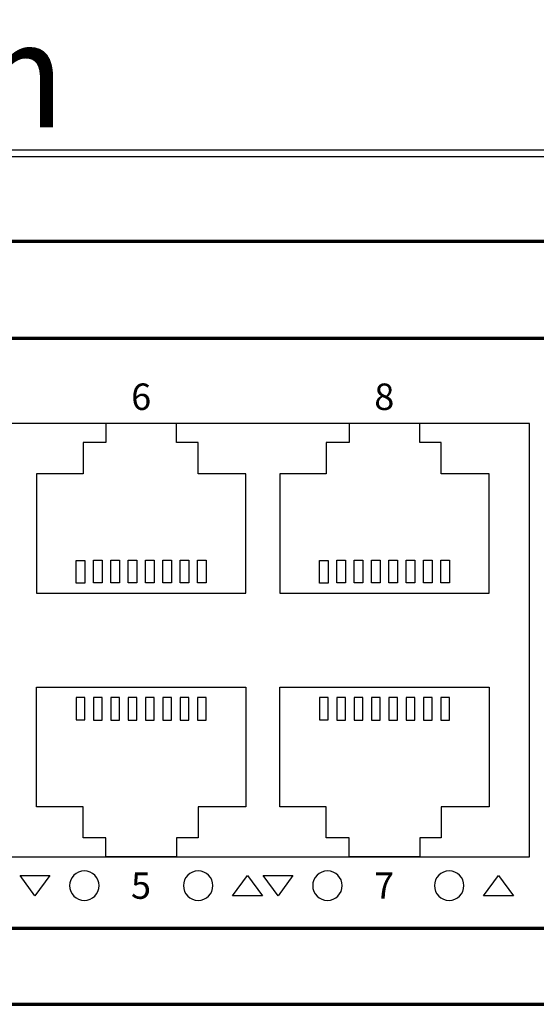
# Model space of a CAD drawing. Units: millimetres. Extents: x -752 to 753, y -587 to 621.
# Drawn here: x -267 to -237, y -27 to 29 of the extents above; entities that cross this region are included whole.
import ezdxf

# ---------------------------------------------------------------- set-up
doc = ezdxf.new("R2010")
doc.units = ezdxf.units.MM
doc.header["$MEASUREMENT"] = 0
doc.layers.add('Rzut', color=7, linetype='Continuous')
doc.layers.add('Wymiary', color=7, linetype='Continuous')
doc.styles.add('0', font='arialbd.ttf', dxfattribs={"height": 1})

msp = doc.modelspace()

# ---------------------------------------------------------------- linework, layer by layer
at = {"layer": 'Rzut', "color": 7, "lineweight": 70}
for points, knots in [([(-414.9236, 16.537), (-414.9236, 16.537), (-144.9237, 16.537), (-144.9237, 16.537), (-144.9237, 16.537), (-144.9237, 16.537), (-144.9237, -27.463), (-144.9237, -27.463), (-144.9237, -27.463), (-144.9237, -27.463), (-414.9236, -27.463), (-414.9236, -27.463), (-414.9236, -27.463), (-414.9236, -27.463), (-414.9236, 16.537), (-414.9236, 16.537)], [0, 0, 0, 0, 0.2, 0.2, 0.2, 0.2, 0.4, 0.4, 0.4, 0.4, 0.6, 0.6, 0.6, 0.6, 1, 1, 1, 1]), ([(-408.4237, 10.937), (-408.4237, 10.937), (-151.4236, 10.937), (-151.4236, 10.937), (-151.4236, 10.937), (-150.5986, 10.937), (-149.9236, 10.262), (-149.9236, 9.437), (-149.9236, 9.437), (-149.9236, 9.437), (-149.9236, -21.563), (-149.9236, -21.563), (-149.9236, -21.563), (-149.9236, -22.388), (-150.5986, -23.0631), (-151.4236, -23.0631), (-151.4236, -23.0631), (-151.4236, -23.0631), (-408.4237, -23.0631), (-408.4237, -23.0631), (-408.4237, -23.0631), (-409.2487, -23.0631), (-409.9237, -22.388), (-409.9237, -21.563), (-409.9237, -21.563), (-409.9237, -21.563), (-409.9237, 9.437), (-409.9237, 9.437), (-409.9237, 9.437), (-409.9237, 10.262), (-409.2487, 10.937), (-408.4237, 10.937)], [0, 0, 0, 0, 0.1111111, 0.1111111, 0.1111111, 0.1111111, 0.2222222, 0.2222222, 0.2222222, 0.2222222, 0.3333333, 0.3333333, 0.3333333, 0.3333333, 0.4444444, 0.4444444, 0.4444444, 0.4444444, 0.5555556, 0.5555556, 0.5555556, 0.5555556, 0.6666667, 0.6666667, 0.6666667, 0.6666667, 0.7777778, 0.7777778, 0.7777778, 0.7777778, 1, 1, 1, 1])]:
    msp.add_open_spline(points, degree=3, knots=knots, dxfattribs=at)
at = {"layer": 'Rzut', "color": 7, "lineweight": 25}
for points, knots in [([(-295.9939, 6.037), (-295.9939, 6.037), (-237.1939, 6.037), (-237.1939, 6.037), (-237.1939, 6.037), (-237.1939, 6.037), (-237.1939, -18.963), (-237.1939, -18.963), (-237.1939, -18.963), (-237.1939, -18.963), (-295.9939, -18.963), (-295.9939, -18.963), (-295.9939, -18.963), (-295.9939, -18.963), (-295.9939, 6.037), (-295.9939, 6.037)], [0, 0, 0, 0, 0.2, 0.2, 0.2, 0.2, 0.4, 0.4, 0.4, 0.4, 0.6, 0.6, 0.6, 0.6, 1, 1, 1, 1]), ([(-265.6206, -3.7531), (-265.6206, -3.7531), (-265.6206, 3.1372), (-265.6206, 3.1372), (-265.6206, 3.1372), (-265.6206, 3.1372), (-262.9403, 3.1372), (-262.9403, 3.1372), (-262.9403, 3.1372), (-262.9403, 3.1372), (-262.9403, 4.9366), (-262.9403, 4.9366), (-262.9403, 4.9366), (-262.9403, 4.9366), (-261.6204, 4.9366), (-261.6204, 4.9366), (-261.6204, 4.9366), (-261.6204, 4.9366), (-261.6204, 6.037), (-261.6204, 6.037), (-261.6204, 6.037), (-261.6204, 6.037), (-257.5454, 6.037), (-257.5454, 6.037), (-257.5454, 6.037), (-257.5454, 6.037), (-257.5454, 4.9366), (-257.5454, 4.9366), (-257.5454, 4.9366), (-257.5454, 4.9366), (-256.3052, 4.9366), (-256.3052, 4.9366), (-256.3052, 4.9366), (-256.3052, 4.9366), (-256.3052, 3.1372), (-256.3052, 3.1372), (-256.3052, 3.1372), (-256.3052, 3.1372), (-253.5453, 3.1372), (-253.5453, 3.1372), (-253.5453, 3.1372), (-253.5453, 3.1372), (-253.5453, -3.7531), (-253.5453, -3.7531), (-253.5453, -3.7531), (-253.5453, -3.7531), (-265.6206, -3.7531), (-265.6206, -3.7531)], [0, 0, 0, 0, 0.0769231, 0.0769231, 0.0769231, 0.0769231, 0.1538462, 0.1538462, 0.1538462, 0.1538462, 0.2307692, 0.2307692, 0.2307692, 0.2307692, 0.3076923, 0.3076923, 0.3076923, 0.3076923, 0.3846154, 0.3846154, 0.3846154, 0.3846154, 0.4615385, 0.4615385, 0.4615385, 0.4615385, 0.5384615, 0.5384615, 0.5384615, 0.5384615, 0.6153846, 0.6153846, 0.6153846, 0.6153846, 0.6923077, 0.6923077, 0.6923077, 0.6923077, 0.7692308, 0.7692308, 0.7692308, 0.7692308, 0.8461538, 0.8461538, 0.8461538, 0.8461538, 1, 1, 1, 1]), ([(-251.5933, -3.7531), (-251.5933, -3.7531), (-251.5933, 3.1372), (-251.5933, 3.1372), (-251.5933, 3.1372), (-251.5933, 3.1372), (-248.913, 3.1372), (-248.913, 3.1372), (-248.913, 3.1372), (-248.913, 3.1372), (-248.913, 4.9366), (-248.913, 4.9366), (-248.913, 4.9366), (-248.913, 4.9366), (-247.5931, 4.9366), (-247.5931, 4.9366), (-247.5931, 4.9366), (-247.5931, 4.9366), (-247.5931, 6.037), (-247.5931, 6.037), (-247.5931, 6.037), (-247.5931, 6.037), (-243.5181, 6.037), (-243.5181, 6.037), (-243.5181, 6.037), (-243.5181, 6.037), (-243.5181, 4.9366), (-243.5181, 4.9366), (-243.5181, 4.9366), (-243.5181, 4.9366), (-242.2779, 4.9366), (-242.2779, 4.9366), (-242.2779, 4.9366), (-242.2779, 4.9366), (-242.2779, 3.1372), (-242.2779, 3.1372), (-242.2779, 3.1372), (-242.2779, 3.1372), (-239.518, 3.1372), (-239.518, 3.1372), (-239.518, 3.1372), (-239.518, 3.1372), (-239.518, -3.7531), (-239.518, -3.7531), (-239.518, -3.7531), (-239.518, -3.7531), (-251.5933, -3.7531), (-251.5933, -3.7531)], [0, 0, 0, 0, 0.0769231, 0.0769231, 0.0769231, 0.0769231, 0.1538462, 0.1538462, 0.1538462, 0.1538462, 0.2307692, 0.2307692, 0.2307692, 0.2307692, 0.3076923, 0.3076923, 0.3076923, 0.3076923, 0.3846154, 0.3846154, 0.3846154, 0.3846154, 0.4615385, 0.4615385, 0.4615385, 0.4615385, 0.5384615, 0.5384615, 0.5384615, 0.5384615, 0.6153846, 0.6153846, 0.6153846, 0.6153846, 0.6923077, 0.6923077, 0.6923077, 0.6923077, 0.7692308, 0.7692308, 0.7692308, 0.7692308, 0.8461538, 0.8461538, 0.8461538, 0.8461538, 1, 1, 1, 1]), ([(-263.3332, -3.1624), (-263.3332, -3.1624), (-262.8331, -3.1624), (-262.8331, -3.1624), (-262.8331, -3.1624), (-262.8331, -3.1624), (-262.8331, -1.8623), (-262.8331, -1.8623), (-262.8331, -1.8623), (-262.8331, -1.8623), (-263.3332, -1.8623), (-263.3332, -1.8623), (-263.3332, -1.8623), (-263.3332, -1.8623), (-263.3332, -3.1624), (-263.3332, -3.1624)], [0, 0, 0, 0, 0.2, 0.2, 0.2, 0.2, 0.4, 0.4, 0.4, 0.4, 0.6, 0.6, 0.6, 0.6, 1, 1, 1, 1]), ([(-262.3331, -3.1525), (-262.3331, -3.1525), (-261.8331, -3.1525), (-261.8331, -3.1525), (-261.8331, -3.1525), (-261.8331, -3.1525), (-261.8331, -1.8525), (-261.8331, -1.8525), (-261.8331, -1.8525), (-261.8331, -1.8525), (-262.3331, -1.8525), (-262.3331, -1.8525), (-262.3331, -1.8525), (-262.3331, -1.8525), (-262.3331, -3.1525), (-262.3331, -3.1525)], [0, 0, 0, 0, 0.2, 0.2, 0.2, 0.2, 0.4, 0.4, 0.4, 0.4, 0.6, 0.6, 0.6, 0.6, 1, 1, 1, 1]), ([(-261.3332, -3.1525), (-261.3332, -3.1525), (-260.8335, -3.1525), (-260.8335, -3.1525), (-260.8335, -3.1525), (-260.8335, -3.1525), (-260.8335, -1.8525), (-260.8335, -1.8525), (-260.8335, -1.8525), (-260.8335, -1.8525), (-261.3332, -1.8525), (-261.3332, -1.8525), (-261.3332, -1.8525), (-261.3332, -1.8525), (-261.3332, -3.1525), (-261.3332, -3.1525)], [0, 0, 0, 0, 0.2, 0.2, 0.2, 0.2, 0.4, 0.4, 0.4, 0.4, 0.6, 0.6, 0.6, 0.6, 1, 1, 1, 1]), ([(-260.3337, -3.1525), (-260.3337, -3.1525), (-259.8336, -3.1525), (-259.8336, -3.1525), (-259.8336, -3.1525), (-259.8336, -3.1525), (-259.8336, -1.8525), (-259.8336, -1.8525), (-259.8336, -1.8525), (-259.8336, -1.8525), (-260.3337, -1.8525), (-260.3337, -1.8525), (-260.3337, -1.8525), (-260.3337, -1.8525), (-260.3337, -3.1525), (-260.3337, -3.1525)], [0, 0, 0, 0, 0.2, 0.2, 0.2, 0.2, 0.4, 0.4, 0.4, 0.4, 0.6, 0.6, 0.6, 0.6, 1, 1, 1, 1]), ([(-259.3334, -3.1525), (-259.3334, -3.1525), (-258.8334, -3.1525), (-258.8334, -3.1525), (-258.8334, -3.1525), (-258.8334, -3.1525), (-258.8334, -1.8525), (-258.8334, -1.8525), (-258.8334, -1.8525), (-258.8334, -1.8525), (-259.3334, -1.8525), (-259.3334, -1.8525), (-259.3334, -1.8525), (-259.3334, -1.8525), (-259.3334, -3.1525), (-259.3334, -3.1525)], [0, 0, 0, 0, 0.2, 0.2, 0.2, 0.2, 0.4, 0.4, 0.4, 0.4, 0.6, 0.6, 0.6, 0.6, 1, 1, 1, 1]), ([(-258.3331, -3.1525), (-258.3331, -3.1525), (-257.833, -3.1525), (-257.833, -3.1525), (-257.833, -3.1525), (-257.833, -3.1525), (-257.833, -1.8525), (-257.833, -1.8525), (-257.833, -1.8525), (-257.833, -1.8525), (-258.3331, -1.8525), (-258.3331, -1.8525), (-258.3331, -1.8525), (-258.3331, -1.8525), (-258.3331, -3.1525), (-258.3331, -3.1525)], [0, 0, 0, 0, 0.2, 0.2, 0.2, 0.2, 0.4, 0.4, 0.4, 0.4, 0.6, 0.6, 0.6, 0.6, 1, 1, 1, 1]), ([(-257.3327, -3.1525), (-257.3327, -3.1525), (-256.8331, -3.1525), (-256.8331, -3.1525), (-256.8331, -3.1525), (-256.8331, -3.1525), (-256.8331, -1.8525), (-256.8331, -1.8525), (-256.8331, -1.8525), (-256.8331, -1.8525), (-257.3327, -1.8525), (-257.3327, -1.8525), (-257.3327, -1.8525), (-257.3327, -1.8525), (-257.3327, -3.1525), (-257.3327, -3.1525)], [0, 0, 0, 0, 0.2, 0.2, 0.2, 0.2, 0.4, 0.4, 0.4, 0.4, 0.6, 0.6, 0.6, 0.6, 1, 1, 1, 1]), ([(-256.3331, -3.1525), (-256.3331, -3.1525), (-255.833, -3.1525), (-255.833, -3.1525), (-255.833, -3.1525), (-255.833, -3.1525), (-255.833, -1.8525), (-255.833, -1.8525), (-255.833, -1.8525), (-255.833, -1.8525), (-256.3331, -1.8525), (-256.3331, -1.8525), (-256.3331, -1.8525), (-256.3331, -1.8525), (-256.3331, -3.1525), (-256.3331, -3.1525)], [0, 0, 0, 0, 0.2, 0.2, 0.2, 0.2, 0.4, 0.4, 0.4, 0.4, 0.6, 0.6, 0.6, 0.6, 1, 1, 1, 1]), ([(-249.3059, -3.1624), (-249.3059, -3.1624), (-248.8058, -3.1624), (-248.8058, -3.1624), (-248.8058, -3.1624), (-248.8058, -3.1624), (-248.8058, -1.8623), (-248.8058, -1.8623), (-248.8058, -1.8623), (-248.8058, -1.8623), (-249.3059, -1.8623), (-249.3059, -1.8623), (-249.3059, -1.8623), (-249.3059, -1.8623), (-249.3059, -3.1624), (-249.3059, -3.1624)], [0, 0, 0, 0, 0.2, 0.2, 0.2, 0.2, 0.4, 0.4, 0.4, 0.4, 0.6, 0.6, 0.6, 0.6, 1, 1, 1, 1]), ([(-248.3058, -3.1525), (-248.3058, -3.1525), (-247.8058, -3.1525), (-247.8058, -3.1525), (-247.8058, -3.1525), (-247.8058, -3.1525), (-247.8058, -1.8525), (-247.8058, -1.8525), (-247.8058, -1.8525), (-247.8058, -1.8525), (-248.3058, -1.8525), (-248.3058, -1.8525), (-248.3058, -1.8525), (-248.3058, -1.8525), (-248.3058, -3.1525), (-248.3058, -3.1525)], [0, 0, 0, 0, 0.2, 0.2, 0.2, 0.2, 0.4, 0.4, 0.4, 0.4, 0.6, 0.6, 0.6, 0.6, 1, 1, 1, 1]), ([(-247.3059, -3.1525), (-247.3059, -3.1525), (-246.8062, -3.1525), (-246.8062, -3.1525), (-246.8062, -3.1525), (-246.8062, -3.1525), (-246.8062, -1.8525), (-246.8062, -1.8525), (-246.8062, -1.8525), (-246.8062, -1.8525), (-247.3059, -1.8525), (-247.3059, -1.8525), (-247.3059, -1.8525), (-247.3059, -1.8525), (-247.3059, -3.1525), (-247.3059, -3.1525)], [0, 0, 0, 0, 0.2, 0.2, 0.2, 0.2, 0.4, 0.4, 0.4, 0.4, 0.6, 0.6, 0.6, 0.6, 1, 1, 1, 1]), ([(-246.3064, -3.1525), (-246.3064, -3.1525), (-245.8063, -3.1525), (-245.8063, -3.1525), (-245.8063, -3.1525), (-245.8063, -3.1525), (-245.8063, -1.8525), (-245.8063, -1.8525), (-245.8063, -1.8525), (-245.8063, -1.8525), (-246.3064, -1.8525), (-246.3064, -1.8525), (-246.3064, -1.8525), (-246.3064, -1.8525), (-246.3064, -3.1525), (-246.3064, -3.1525)], [0, 0, 0, 0, 0.2, 0.2, 0.2, 0.2, 0.4, 0.4, 0.4, 0.4, 0.6, 0.6, 0.6, 0.6, 1, 1, 1, 1]), ([(-245.3061, -3.1525), (-245.3061, -3.1525), (-244.8061, -3.1525), (-244.8061, -3.1525), (-244.8061, -3.1525), (-244.8061, -3.1525), (-244.8061, -1.8525), (-244.8061, -1.8525), (-244.8061, -1.8525), (-244.8061, -1.8525), (-245.3061, -1.8525), (-245.3061, -1.8525), (-245.3061, -1.8525), (-245.3061, -1.8525), (-245.3061, -3.1525), (-245.3061, -3.1525)], [0, 0, 0, 0, 0.2, 0.2, 0.2, 0.2, 0.4, 0.4, 0.4, 0.4, 0.6, 0.6, 0.6, 0.6, 1, 1, 1, 1]), ([(-244.3058, -3.1525), (-244.3058, -3.1525), (-243.8057, -3.1525), (-243.8057, -3.1525), (-243.8057, -3.1525), (-243.8057, -3.1525), (-243.8057, -1.8525), (-243.8057, -1.8525), (-243.8057, -1.8525), (-243.8057, -1.8525), (-244.3058, -1.8525), (-244.3058, -1.8525), (-244.3058, -1.8525), (-244.3058, -1.8525), (-244.3058, -3.1525), (-244.3058, -3.1525)], [0, 0, 0, 0, 0.2, 0.2, 0.2, 0.2, 0.4, 0.4, 0.4, 0.4, 0.6, 0.6, 0.6, 0.6, 1, 1, 1, 1]), ([(-243.3054, -3.1525), (-243.3054, -3.1525), (-242.8058, -3.1525), (-242.8058, -3.1525), (-242.8058, -3.1525), (-242.8058, -3.1525), (-242.8058, -1.8525), (-242.8058, -1.8525), (-242.8058, -1.8525), (-242.8058, -1.8525), (-243.3054, -1.8525), (-243.3054, -1.8525), (-243.3054, -1.8525), (-243.3054, -1.8525), (-243.3054, -3.1525), (-243.3054, -3.1525)], [0, 0, 0, 0, 0.2, 0.2, 0.2, 0.2, 0.4, 0.4, 0.4, 0.4, 0.6, 0.6, 0.6, 0.6, 1, 1, 1, 1]), ([(-242.3058, -3.1525), (-242.3058, -3.1525), (-241.8057, -3.1525), (-241.8057, -3.1525), (-241.8057, -3.1525), (-241.8057, -3.1525), (-241.8057, -1.8525), (-241.8057, -1.8525), (-241.8057, -1.8525), (-241.8057, -1.8525), (-242.3058, -1.8525), (-242.3058, -1.8525), (-242.3058, -1.8525), (-242.3058, -1.8525), (-242.3058, -3.1525), (-242.3058, -3.1525)], [0, 0, 0, 0, 0.2, 0.2, 0.2, 0.2, 0.4, 0.4, 0.4, 0.4, 0.6, 0.6, 0.6, 0.6, 1, 1, 1, 1]), ([(-265.6206, -9.1731), (-265.6206, -9.1731), (-265.6206, -16.0632), (-265.6206, -16.0632), (-265.6206, -16.0632), (-265.6206, -16.0632), (-262.9403, -16.0632), (-262.9403, -16.0632), (-262.9403, -16.0632), (-262.9403, -16.0632), (-262.9403, -17.8628), (-262.9403, -17.8628), (-262.9403, -17.8628), (-262.9403, -17.8628), (-261.6204, -17.8628), (-261.6204, -17.8628), (-261.6204, -17.8628), (-261.6204, -17.8628), (-261.6204, -18.963), (-261.6204, -18.963), (-261.6204, -18.963), (-261.6204, -18.963), (-257.5454, -18.963), (-257.5454, -18.963), (-257.5454, -18.963), (-257.5454, -18.963), (-257.5454, -17.8628), (-257.5454, -17.8628), (-257.5454, -17.8628), (-257.5454, -17.8628), (-256.3052, -17.8628), (-256.3052, -17.8628), (-256.3052, -17.8628), (-256.3052, -17.8628), (-256.3052, -16.0632), (-256.3052, -16.0632), (-256.3052, -16.0632), (-256.3052, -16.0632), (-253.5453, -16.0632), (-253.5453, -16.0632), (-253.5453, -16.0632), (-253.5453, -16.0632), (-253.5453, -9.1731), (-253.5453, -9.1731), (-253.5453, -9.1731), (-253.5453, -9.1731), (-265.6206, -9.1731), (-265.6206, -9.1731)], [0, 0, 0, 0, 0.0769231, 0.0769231, 0.0769231, 0.0769231, 0.1538462, 0.1538462, 0.1538462, 0.1538462, 0.2307692, 0.2307692, 0.2307692, 0.2307692, 0.3076923, 0.3076923, 0.3076923, 0.3076923, 0.3846154, 0.3846154, 0.3846154, 0.3846154, 0.4615385, 0.4615385, 0.4615385, 0.4615385, 0.5384615, 0.5384615, 0.5384615, 0.5384615, 0.6153846, 0.6153846, 0.6153846, 0.6153846, 0.6923077, 0.6923077, 0.6923077, 0.6923077, 0.7692308, 0.7692308, 0.7692308, 0.7692308, 0.8461538, 0.8461538, 0.8461538, 0.8461538, 1, 1, 1, 1]), ([(-251.5968, -9.1731), (-251.5968, -9.1731), (-251.5968, -16.0632), (-251.5968, -16.0632), (-251.5968, -16.0632), (-251.5968, -16.0632), (-248.9165, -16.0632), (-248.9165, -16.0632), (-248.9165, -16.0632), (-248.9165, -16.0632), (-248.9165, -17.8628), (-248.9165, -17.8628), (-248.9165, -17.8628), (-248.9165, -17.8628), (-247.5966, -17.8628), (-247.5966, -17.8628), (-247.5966, -17.8628), (-247.5966, -17.8628), (-247.5966, -18.963), (-247.5966, -18.963), (-247.5966, -18.963), (-247.5966, -18.963), (-243.5216, -18.963), (-243.5216, -18.963), (-243.5216, -18.963), (-243.5216, -18.963), (-243.5216, -17.8628), (-243.5216, -17.8628), (-243.5216, -17.8628), (-243.5216, -17.8628), (-242.2814, -17.8628), (-242.2814, -17.8628), (-242.2814, -17.8628), (-242.2814, -17.8628), (-242.2814, -16.0632), (-242.2814, -16.0632), (-242.2814, -16.0632), (-242.2814, -16.0632), (-239.5215, -16.0632), (-239.5215, -16.0632), (-239.5215, -16.0632), (-239.5215, -16.0632), (-239.5215, -9.1731), (-239.5215, -9.1731), (-239.5215, -9.1731), (-239.5215, -9.1731), (-251.5968, -9.1731), (-251.5968, -9.1731)], [0, 0, 0, 0, 0.0769231, 0.0769231, 0.0769231, 0.0769231, 0.1538462, 0.1538462, 0.1538462, 0.1538462, 0.2307692, 0.2307692, 0.2307692, 0.2307692, 0.3076923, 0.3076923, 0.3076923, 0.3076923, 0.3846154, 0.3846154, 0.3846154, 0.3846154, 0.4615385, 0.4615385, 0.4615385, 0.4615385, 0.5384615, 0.5384615, 0.5384615, 0.5384615, 0.6153846, 0.6153846, 0.6153846, 0.6153846, 0.6923077, 0.6923077, 0.6923077, 0.6923077, 0.7692308, 0.7692308, 0.7692308, 0.7692308, 0.8461538, 0.8461538, 0.8461538, 0.8461538, 1, 1, 1, 1]), ([(-263.3332, -9.7638), (-263.3332, -9.7638), (-262.8331, -9.7638), (-262.8331, -9.7638), (-262.8331, -9.7638), (-262.8331, -9.7638), (-262.8331, -11.0637), (-262.8331, -11.0637), (-262.8331, -11.0637), (-262.8331, -11.0637), (-263.3332, -11.0637), (-263.3332, -11.0637), (-263.3332, -11.0637), (-263.3332, -11.0637), (-263.3332, -9.7638), (-263.3332, -9.7638)], [0, 0, 0, 0, 0.2, 0.2, 0.2, 0.2, 0.4, 0.4, 0.4, 0.4, 0.6, 0.6, 0.6, 0.6, 1, 1, 1, 1]), ([(-262.3331, -9.7737), (-262.3331, -9.7737), (-261.8331, -9.7737), (-261.8331, -9.7737), (-261.8331, -9.7737), (-261.8331, -9.7737), (-261.8331, -11.0737), (-261.8331, -11.0737), (-261.8331, -11.0737), (-261.8331, -11.0737), (-262.3331, -11.0737), (-262.3331, -11.0737), (-262.3331, -11.0737), (-262.3331, -11.0737), (-262.3331, -9.7737), (-262.3331, -9.7737)], [0, 0, 0, 0, 0.2, 0.2, 0.2, 0.2, 0.4, 0.4, 0.4, 0.4, 0.6, 0.6, 0.6, 0.6, 1, 1, 1, 1]), ([(-261.3332, -9.7737), (-261.3332, -9.7737), (-260.8335, -9.7737), (-260.8335, -9.7737), (-260.8335, -9.7737), (-260.8335, -9.7737), (-260.8335, -11.0737), (-260.8335, -11.0737), (-260.8335, -11.0737), (-260.8335, -11.0737), (-261.3332, -11.0737), (-261.3332, -11.0737), (-261.3332, -11.0737), (-261.3332, -11.0737), (-261.3332, -9.7737), (-261.3332, -9.7737)], [0, 0, 0, 0, 0.2, 0.2, 0.2, 0.2, 0.4, 0.4, 0.4, 0.4, 0.6, 0.6, 0.6, 0.6, 1, 1, 1, 1]), ([(-260.3337, -9.7737), (-260.3337, -9.7737), (-259.8336, -9.7737), (-259.8336, -9.7737), (-259.8336, -9.7737), (-259.8336, -9.7737), (-259.8336, -11.0737), (-259.8336, -11.0737), (-259.8336, -11.0737), (-259.8336, -11.0737), (-260.3337, -11.0737), (-260.3337, -11.0737), (-260.3337, -11.0737), (-260.3337, -11.0737), (-260.3337, -9.7737), (-260.3337, -9.7737)], [0, 0, 0, 0, 0.2, 0.2, 0.2, 0.2, 0.4, 0.4, 0.4, 0.4, 0.6, 0.6, 0.6, 0.6, 1, 1, 1, 1]), ([(-259.3334, -9.7737), (-259.3334, -9.7737), (-258.8334, -9.7737), (-258.8334, -9.7737), (-258.8334, -9.7737), (-258.8334, -9.7737), (-258.8334, -11.0737), (-258.8334, -11.0737), (-258.8334, -11.0737), (-258.8334, -11.0737), (-259.3334, -11.0737), (-259.3334, -11.0737), (-259.3334, -11.0737), (-259.3334, -11.0737), (-259.3334, -9.7737), (-259.3334, -9.7737)], [0, 0, 0, 0, 0.2, 0.2, 0.2, 0.2, 0.4, 0.4, 0.4, 0.4, 0.6, 0.6, 0.6, 0.6, 1, 1, 1, 1]), ([(-258.3331, -9.7737), (-258.3331, -9.7737), (-257.833, -9.7737), (-257.833, -9.7737), (-257.833, -9.7737), (-257.833, -9.7737), (-257.833, -11.0737), (-257.833, -11.0737), (-257.833, -11.0737), (-257.833, -11.0737), (-258.3331, -11.0737), (-258.3331, -11.0737), (-258.3331, -11.0737), (-258.3331, -11.0737), (-258.3331, -9.7737), (-258.3331, -9.7737)], [0, 0, 0, 0, 0.2, 0.2, 0.2, 0.2, 0.4, 0.4, 0.4, 0.4, 0.6, 0.6, 0.6, 0.6, 1, 1, 1, 1]), ([(-257.3327, -9.7737), (-257.3327, -9.7737), (-256.8331, -9.7737), (-256.8331, -9.7737), (-256.8331, -9.7737), (-256.8331, -9.7737), (-256.8331, -11.0737), (-256.8331, -11.0737), (-256.8331, -11.0737), (-256.8331, -11.0737), (-257.3327, -11.0737), (-257.3327, -11.0737), (-257.3327, -11.0737), (-257.3327, -11.0737), (-257.3327, -9.7737), (-257.3327, -9.7737)], [0, 0, 0, 0, 0.2, 0.2, 0.2, 0.2, 0.4, 0.4, 0.4, 0.4, 0.6, 0.6, 0.6, 0.6, 1, 1, 1, 1]), ([(-256.3331, -9.7737), (-256.3331, -9.7737), (-255.833, -9.7737), (-255.833, -9.7737), (-255.833, -9.7737), (-255.833, -9.7737), (-255.833, -11.0737), (-255.833, -11.0737), (-255.833, -11.0737), (-255.833, -11.0737), (-256.3331, -11.0737), (-256.3331, -11.0737), (-256.3331, -11.0737), (-256.3331, -11.0737), (-256.3331, -9.7737), (-256.3331, -9.7737)], [0, 0, 0, 0, 0.2, 0.2, 0.2, 0.2, 0.4, 0.4, 0.4, 0.4, 0.6, 0.6, 0.6, 0.6, 1, 1, 1, 1]), ([(-249.3094, -9.7638), (-249.3094, -9.7638), (-248.8093, -9.7638), (-248.8093, -9.7638), (-248.8093, -9.7638), (-248.8093, -9.7638), (-248.8093, -11.0637), (-248.8093, -11.0637), (-248.8093, -11.0637), (-248.8093, -11.0637), (-249.3094, -11.0637), (-249.3094, -11.0637), (-249.3094, -11.0637), (-249.3094, -11.0637), (-249.3094, -9.7638), (-249.3094, -9.7638)], [0, 0, 0, 0, 0.2, 0.2, 0.2, 0.2, 0.4, 0.4, 0.4, 0.4, 0.6, 0.6, 0.6, 0.6, 1, 1, 1, 1]), ([(-248.3093, -9.7737), (-248.3093, -9.7737), (-247.8093, -9.7737), (-247.8093, -9.7737), (-247.8093, -9.7737), (-247.8093, -9.7737), (-247.8093, -11.0737), (-247.8093, -11.0737), (-247.8093, -11.0737), (-247.8093, -11.0737), (-248.3093, -11.0737), (-248.3093, -11.0737), (-248.3093, -11.0737), (-248.3093, -11.0737), (-248.3093, -9.7737), (-248.3093, -9.7737)], [0, 0, 0, 0, 0.2, 0.2, 0.2, 0.2, 0.4, 0.4, 0.4, 0.4, 0.6, 0.6, 0.6, 0.6, 1, 1, 1, 1]), ([(-247.3094, -9.7737), (-247.3094, -9.7737), (-246.8097, -9.7737), (-246.8097, -9.7737), (-246.8097, -9.7737), (-246.8097, -9.7737), (-246.8097, -11.0737), (-246.8097, -11.0737), (-246.8097, -11.0737), (-246.8097, -11.0737), (-247.3094, -11.0737), (-247.3094, -11.0737), (-247.3094, -11.0737), (-247.3094, -11.0737), (-247.3094, -9.7737), (-247.3094, -9.7737)], [0, 0, 0, 0, 0.2, 0.2, 0.2, 0.2, 0.4, 0.4, 0.4, 0.4, 0.6, 0.6, 0.6, 0.6, 1, 1, 1, 1]), ([(-246.3099, -9.7737), (-246.3099, -9.7737), (-245.8098, -9.7737), (-245.8098, -9.7737), (-245.8098, -9.7737), (-245.8098, -9.7737), (-245.8098, -11.0737), (-245.8098, -11.0737), (-245.8098, -11.0737), (-245.8098, -11.0737), (-246.3099, -11.0737), (-246.3099, -11.0737), (-246.3099, -11.0737), (-246.3099, -11.0737), (-246.3099, -9.7737), (-246.3099, -9.7737)], [0, 0, 0, 0, 0.2, 0.2, 0.2, 0.2, 0.4, 0.4, 0.4, 0.4, 0.6, 0.6, 0.6, 0.6, 1, 1, 1, 1]), ([(-245.3096, -9.7737), (-245.3096, -9.7737), (-244.8096, -9.7737), (-244.8096, -9.7737), (-244.8096, -9.7737), (-244.8096, -9.7737), (-244.8096, -11.0737), (-244.8096, -11.0737), (-244.8096, -11.0737), (-244.8096, -11.0737), (-245.3096, -11.0737), (-245.3096, -11.0737), (-245.3096, -11.0737), (-245.3096, -11.0737), (-245.3096, -9.7737), (-245.3096, -9.7737)], [0, 0, 0, 0, 0.2, 0.2, 0.2, 0.2, 0.4, 0.4, 0.4, 0.4, 0.6, 0.6, 0.6, 0.6, 1, 1, 1, 1]), ([(-244.3093, -9.7737), (-244.3093, -9.7737), (-243.8092, -9.7737), (-243.8092, -9.7737), (-243.8092, -9.7737), (-243.8092, -9.7737), (-243.8092, -11.0737), (-243.8092, -11.0737), (-243.8092, -11.0737), (-243.8092, -11.0737), (-244.3093, -11.0737), (-244.3093, -11.0737), (-244.3093, -11.0737), (-244.3093, -11.0737), (-244.3093, -9.7737), (-244.3093, -9.7737)], [0, 0, 0, 0, 0.2, 0.2, 0.2, 0.2, 0.4, 0.4, 0.4, 0.4, 0.6, 0.6, 0.6, 0.6, 1, 1, 1, 1]), ([(-243.3089, -9.7737), (-243.3089, -9.7737), (-242.8093, -9.7737), (-242.8093, -9.7737), (-242.8093, -9.7737), (-242.8093, -9.7737), (-242.8093, -11.0737), (-242.8093, -11.0737), (-242.8093, -11.0737), (-242.8093, -11.0737), (-243.3089, -11.0737), (-243.3089, -11.0737), (-243.3089, -11.0737), (-243.3089, -11.0737), (-243.3089, -9.7737), (-243.3089, -9.7737)], [0, 0, 0, 0, 0.2, 0.2, 0.2, 0.2, 0.4, 0.4, 0.4, 0.4, 0.6, 0.6, 0.6, 0.6, 1, 1, 1, 1]), ([(-242.3093, -9.7737), (-242.3093, -9.7737), (-241.8092, -9.7737), (-241.8092, -9.7737), (-241.8092, -9.7737), (-241.8092, -9.7737), (-241.8092, -11.0737), (-241.8092, -11.0737), (-241.8092, -11.0737), (-241.8092, -11.0737), (-242.3093, -11.0737), (-242.3093, -11.0737), (-242.3093, -11.0737), (-242.3093, -11.0737), (-242.3093, -9.7737), (-242.3093, -9.7737)], [0, 0, 0, 0, 0.2, 0.2, 0.2, 0.2, 0.4, 0.4, 0.4, 0.4, 0.6, 0.6, 0.6, 0.6, 1, 1, 1, 1]), ([(-262.8644, -19.768), (-262.395, -19.768), (-262.0144, -20.1487), (-262.0144, -20.6181), (-262.0144, -20.6181), (-262.0144, -21.0875), (-262.395, -21.468), (-262.8644, -21.468), (-262.8644, -21.468), (-263.3338, -21.468), (-263.7144, -21.0875), (-263.7144, -20.6181), (-263.7144, -20.6181), (-263.7144, -20.1487), (-263.3338, -19.768), (-262.8644, -19.768)], [0, 0, 0, 0, 0.2, 0.2, 0.2, 0.2, 0.4, 0.4, 0.4, 0.4, 0.6, 0.6, 0.6, 0.6, 1, 1, 1, 1]), ([(-256.3008, -21.468), (-256.7702, -21.468), (-257.1508, -21.0875), (-257.1508, -20.6181), (-257.1508, -20.6181), (-257.1508, -20.1487), (-256.7702, -19.768), (-256.3008, -19.768), (-256.3008, -19.768), (-255.8314, -19.768), (-255.4508, -20.1487), (-255.4508, -20.6181), (-255.4508, -20.6181), (-255.4508, -21.0875), (-255.8314, -21.468), (-256.3008, -21.468)], [0, 0, 0, 0, 0.2, 0.2, 0.2, 0.2, 0.4, 0.4, 0.4, 0.4, 0.6, 0.6, 0.6, 0.6, 1, 1, 1, 1]), ([(-248.8424, -19.768), (-248.373, -19.768), (-247.9924, -20.1487), (-247.9924, -20.6181), (-247.9924, -20.6181), (-247.9924, -21.0875), (-248.373, -21.468), (-248.8424, -21.468), (-248.8424, -21.468), (-249.3118, -21.468), (-249.6924, -21.0875), (-249.6924, -20.6181), (-249.6924, -20.6181), (-249.6924, -20.1487), (-249.3118, -19.768), (-248.8424, -19.768)], [0, 0, 0, 0, 0.2, 0.2, 0.2, 0.2, 0.4, 0.4, 0.4, 0.4, 0.6, 0.6, 0.6, 0.6, 1, 1, 1, 1]), ([(-241.8203, -21.468), (-242.2897, -21.468), (-242.6703, -21.0875), (-242.6703, -20.6181), (-242.6703, -20.6181), (-242.6703, -20.1487), (-242.2897, -19.768), (-241.8203, -19.768), (-241.8203, -19.768), (-241.3509, -19.768), (-240.9703, -20.1487), (-240.9703, -20.6181), (-240.9703, -20.6181), (-240.9703, -21.0875), (-241.3509, -21.468), (-241.8203, -21.468)], [0, 0, 0, 0, 0.2, 0.2, 0.2, 0.2, 0.4, 0.4, 0.4, 0.4, 0.6, 0.6, 0.6, 0.6, 1, 1, 1, 1]), ([(-266.5727, -20.0254), (-266.5727, -20.0254), (-265.7133, -21.2107), (-265.7133, -21.2107), (-265.7133, -21.2107), (-265.7133, -21.2107), (-264.8539, -20.0254), (-264.8539, -20.0254), (-264.8539, -20.0254), (-264.8539, -20.0254), (-266.5727, -20.0254), (-266.5727, -20.0254)], [0, 0, 0, 0, 0.25, 0.25, 0.25, 0.25, 0.5, 0.5, 0.5, 0.5, 1, 1, 1, 1]), ([(-252.5925, -21.2108), (-252.5925, -21.2108), (-253.4519, -20.0255), (-253.4519, -20.0255), (-253.4519, -20.0255), (-253.4519, -20.0255), (-254.3113, -21.2108), (-254.3113, -21.2108), (-254.3113, -21.2108), (-254.3113, -21.2108), (-252.5925, -21.2108), (-252.5925, -21.2108)], [0, 0, 0, 0, 0.25, 0.25, 0.25, 0.25, 0.5, 0.5, 0.5, 0.5, 1, 1, 1, 1]), ([(-252.5507, -20.0254), (-252.5507, -20.0254), (-251.6913, -21.2107), (-251.6913, -21.2107), (-251.6913, -21.2107), (-251.6913, -21.2107), (-250.8319, -20.0254), (-250.8319, -20.0254), (-250.8319, -20.0254), (-250.8319, -20.0254), (-252.5507, -20.0254), (-252.5507, -20.0254)], [0, 0, 0, 0, 0.25, 0.25, 0.25, 0.25, 0.5, 0.5, 0.5, 0.5, 1, 1, 1, 1]), ([(-238.112, -21.2108), (-238.112, -21.2108), (-238.9714, -20.0255), (-238.9714, -20.0255), (-238.9714, -20.0255), (-238.9714, -20.0255), (-239.8308, -21.2108), (-239.8308, -21.2108), (-239.8308, -21.2108), (-239.8308, -21.2108), (-238.112, -21.2108), (-238.112, -21.2108)], [0, 0, 0, 0, 0.25, 0.25, 0.25, 0.25, 0.5, 0.5, 0.5, 0.5, 1, 1, 1, 1])]:
    msp.add_open_spline(points, degree=3, knots=knots, dxfattribs=at)
at = {"layer": 'Wymiary', "color": 7}
msp.add_open_spline([(-146.1747, 21.4442), (-146.1747, 21.4442), (-413.6726, 21.4442), (-413.6726, 21.4442), (-413.6726, 21.4442), (-413.6726, 21.4442), (-413.6726, 21.7969), (-413.6726, 21.7969), (-413.6726, 21.7969), (-413.6726, 21.7969), (-146.1747, 21.7969), (-146.1747, 21.7969), (-146.1747, 21.7969), (-146.1747, 21.7969), (-146.1747, 21.4442), (-146.1747, 21.4442)], degree=3, knots=[0, 0, 0, 0, 0.2, 0.2, 0.2, 0.2, 0.4, 0.4, 0.4, 0.4, 0.6, 0.6, 0.6, 0.6, 1, 1, 1, 1], dxfattribs=at)

# ---------------------------------------------------------------- texts
at = {"layer": 'Rzut', "color": 7, "style": '0'}
for s, p in [('6', (-260.1634, 6.8214)), ('8', (-246.1407, 6.8214)), ('5', (-260.173, -21.3786)), ('7', (-246.1479, -21.3786))]:
    msp.add_text(s, height=1.524, dxfattribs=at).set_placement(p)
at = {"layer": 'Wymiary', "color": 7, "style": '0'}
msp.add_text('270 mm', height=6.09602, dxfattribs=at).set_placement((-295.0695, 23.1261))

doc.saveas('drawing.dxf')
